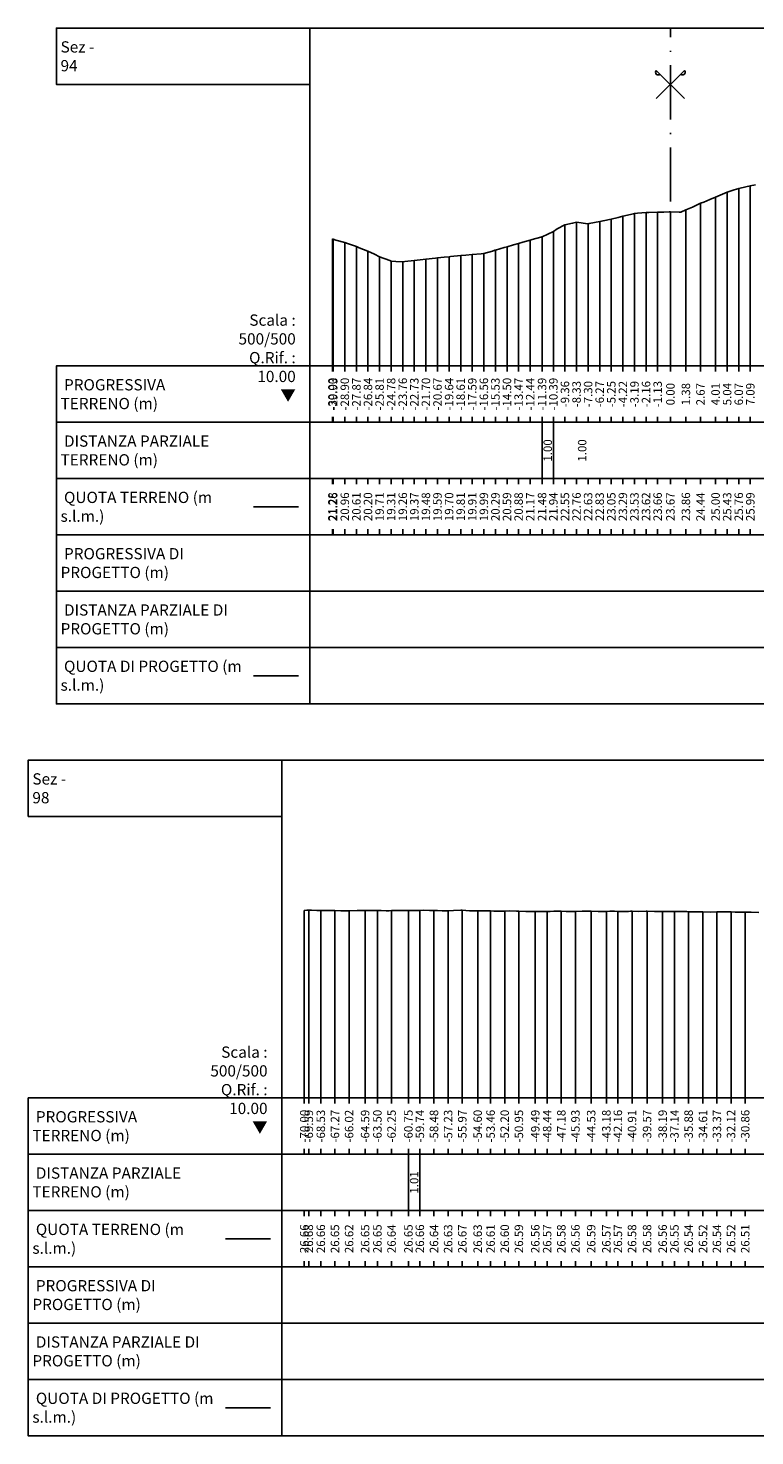
# Model space of a CAD drawing. Units: metres. Extents: x 647750 to 653337, y 4959298 to 4959718.
# Drawn here: x 651788 to 651853, y 4959521 to 4959646 of the extents above; entities that cross this region are included whole.
import ezdxf

# ---------------------------------------------------------------- set-up
doc = ezdxf.new("R2010")
doc.units = ezdxf.units.M
doc.linetypes.add('ACAD_ISO10W100', pattern=[18, 12, -3, 0, -3])
doc.linetypes.add('HIDDEN', pattern=[0.375, 0.25, -0.125])
for name, color, linetype in [('C-ROAD-SCTN-TEXT', 7, 'Continuous'), ('C-ROAD-SCTN-VIEW', 7, 'Continuous'), ('C3D-SEZ-CANDELE', 253, 'HIDDEN'), ('C3D-SEZ-ETICH', 2, 'Continuous'), ('C3D-SEZ-FINCHE', 2, 'Continuous'), ('C3D-SEZ-TAB', 2, 'Continuous'), ('C3D-SEZ-TERR', 1, 'Continuous')]:
    doc.layers.add(name, color=color, linetype=linetype)
doc.styles.add('ART_200', font='calibri.ttf', dxfattribs={"width": 0.8, "height": 0.1})

# ---------------------------------------------------------------- blocks, each defined once
blk = doc.blocks.new('ASSE_ART')
at = {"flags": 128}
for points in [[(1502840.66, 4333389.41), (1502845.92, 4333394.66)], [(1502845.92, 4333389.41), (1502840.66, 4333394.66)]]:
    blk.add_lwpolyline(points, dxfattribs=at)
for centre, start, end in [((1502841.02, 4333394.31), 135, 315), ((1502845.56, 4333394.31), 225, 45)]:
    blk.add_arc(centre, 0.5, start, end)

msp = doc.modelspace()

# ---------------------------------------------------------------- linework, layer by layer
at = {"layer": 'C-ROAD-SCTN-VIEW', "color": 3, "linetype": 'Continuous', "lineweight": -3}
for p, q in [((651808.07, 4959603.284), (651812.07, 4959603.284)), ((651805.57, 4959538.284), (651809.57, 4959538.284))]:
    msp.add_line(p, q, dxfattribs=at)
at = {"layer": 'C-ROAD-SCTN-VIEW', "color": 14, "linetype": 'Continuous', "lineweight": -3}
for p, q in [((651808.07, 4959588.284), (651812.07, 4959588.284)), ((651805.57, 4959523.284), (651809.57, 4959523.284))]:
    msp.add_line(p, q, dxfattribs=at)
at = {"layer": 'C3D-SEZ-CANDELE', "color": 1, "linetype": 'Continuous', "lineweight": -3}
for p, q in [((651851.136, 4959631.545), (651851.136, 4959615.784)), ((651852.164, 4959631.77), (651852.164, 4959615.784)), ((651847.74, 4959630.229), (651847.74, 4959615.784)), ((651849.079, 4959630.786), (651849.079, 4959615.784)), ((651850.107, 4959631.212), (651850.107, 4959615.784)), ((651839.824, 4959628.83), (651839.824, 4959615.784)), ((651840.852, 4959629.076), (651840.852, 4959615.784)), ((651841.881, 4959629.317), (651841.881, 4959615.784)), ((651842.909, 4959629.404), (651842.909, 4959615.784)), ((651843.937, 4959629.446), (651843.937, 4959615.784)), ((651845.07, 4959629.459), (651845.07, 4959615.784)), ((651846.445, 4959629.64), (651846.445, 4959615.784)), ((651834.683, 4959627.728), (651834.683, 4959615.784)), ((651835.711, 4959628.333), (651835.711, 4959615.784)), ((651836.739, 4959628.543), (651836.739, 4959615.784)), ((651837.768, 4959628.417), (651837.768, 4959615.784)), ((651838.796, 4959628.616), (651838.796, 4959615.784)), ((651815.07, 4959627.068), (651815.07, 4959615.784)), ((651815.144, 4959627.046), (651815.144, 4959615.784)), ((651816.173, 4959626.745), (651816.173, 4959615.784)), ((651817.201, 4959626.399), (651817.201, 4959615.784)), ((651830.569, 4959626.37), (651830.569, 4959615.784)), ((651831.598, 4959626.667), (651831.598, 4959615.784)), ((651832.626, 4959626.954), (651832.626, 4959615.784)), ((651833.68, 4959627.265), (651833.68, 4959615.784)), ((651818.229, 4959625.989), (651818.229, 4959615.784)), ((651819.258, 4959625.492), (651819.258, 4959615.784)), ((651820.286, 4959625.089), (651820.286, 4959615.784)), ((651821.314, 4959625.043), (651821.314, 4959615.784)), ((651822.343, 4959625.15), (651822.343, 4959615.784)), ((651823.371, 4959625.264), (651823.371, 4959615.784)), ((651824.399, 4959625.375), (651824.399, 4959615.784)), ((651825.428, 4959625.483), (651825.428, 4959615.784)), ((651826.456, 4959625.596), (651826.456, 4959615.784)), ((651827.484, 4959625.689), (651827.484, 4959615.784)), ((651828.513, 4959625.771), (651828.513, 4959615.784)), ((651829.541, 4959626.073), (651829.541, 4959615.784)), ((651812.57, 4959567.448), (651812.57, 4959550.784)), ((651812.979, 4959567.46), (651812.979, 4959550.784)), ((651814.044, 4959567.444), (651814.044, 4959550.784)), ((651815.299, 4959567.431), (651815.299, 4959550.784)), ((651816.555, 4959567.399), (651816.555, 4959550.784)), ((651817.975, 4959567.436), (651817.975, 4959550.784)), ((651819.066, 4959567.438), (651819.066, 4959550.784)), ((651820.321, 4959567.423), (651820.321, 4959550.784)), ((651821.819, 4959567.435), (651821.819, 4959550.784)), ((651822.832, 4959567.447), (651822.832, 4959550.784)), ((651824.088, 4959567.419), (651824.088, 4959550.784)), ((651825.343, 4959567.411), (651825.343, 4959550.784)), ((651826.599, 4959567.453), (651826.599, 4959550.784)), ((651827.967, 4959567.417), (651827.967, 4959550.784)), ((651829.11, 4959567.392), (651829.11, 4959550.784)), ((651830.365, 4959567.382), (651830.365, 4959550.784)), ((651831.621, 4959567.373), (651831.621, 4959550.784)), ((651833.077, 4959567.346), (651833.077, 4959550.784)), ((651834.132, 4959567.351), (651834.132, 4959550.784)), ((651835.387, 4959567.364), (651835.387, 4959550.784)), ((651836.643, 4959567.346), (651836.643, 4959550.784)), ((651838.039, 4959567.376), (651838.039, 4959550.784)), ((651839.386, 4959567.353), (651839.386, 4959550.784)), ((651840.409, 4959567.35), (651840.409, 4959550.784)), ((651841.665, 4959567.363), (651841.665, 4959550.784)), ((651843, 4959567.363), (651843, 4959550.784)), ((651844.382, 4959567.34), (651844.382, 4959550.784)), ((651845.431, 4959567.337), (651845.431, 4959550.784)), ((651846.687, 4959567.326), (651846.687, 4959550.784)), ((651847.962, 4959567.307), (651847.962, 4959550.784)), ((651849.198, 4959567.322), (651849.198, 4959550.784)), ((651850.453, 4959567.302), (651850.453, 4959550.784)), ((651851.709, 4959567.289), (651851.709, 4959550.784))]:
    msp.add_line(p, q, dxfattribs=at)
at = {"layer": 'C3D-SEZ-FINCHE', "color": 2, "linetype": 'Continuous', "lineweight": -3}
for p, q in [((651815.07, 4959615.784), (651815.07, 4959615.284)), ((651815.144, 4959615.784), (651815.144, 4959615.284)), ((651816.173, 4959615.784), (651816.173, 4959615.284)), ((651817.201, 4959615.784), (651817.201, 4959615.284)), ((651818.229, 4959615.784), (651818.229, 4959615.284)), ((651819.258, 4959615.784), (651819.258, 4959615.284)), ((651820.286, 4959615.784), (651820.286, 4959615.284)), ((651821.314, 4959615.784), (651821.314, 4959615.284)), ((651822.343, 4959615.784), (651822.343, 4959615.284)), ((651823.371, 4959615.784), (651823.371, 4959615.284)), ((651824.399, 4959615.784), (651824.399, 4959615.284)), ((651825.428, 4959615.784), (651825.428, 4959615.284)), ((651826.456, 4959615.784), (651826.456, 4959615.284)), ((651827.484, 4959615.784), (651827.484, 4959615.284)), ((651828.513, 4959615.784), (651828.513, 4959615.284)), ((651829.541, 4959615.784), (651829.541, 4959615.284)), ((651830.569, 4959615.784), (651830.569, 4959615.284)), ((651831.598, 4959615.784), (651831.598, 4959615.284)), ((651832.626, 4959615.784), (651832.626, 4959615.284)), ((651833.68, 4959615.784), (651833.68, 4959615.284)), ((651834.683, 4959615.784), (651834.683, 4959615.284)), ((651835.711, 4959615.784), (651835.711, 4959615.284)), ((651836.739, 4959615.784), (651836.739, 4959615.284)), ((651837.768, 4959615.784), (651837.768, 4959615.284)), ((651838.796, 4959615.784), (651838.796, 4959615.284)), ((651839.824, 4959615.784), (651839.824, 4959615.284)), ((651840.852, 4959615.784), (651840.852, 4959615.284)), ((651841.881, 4959615.784), (651841.881, 4959615.284)), ((651842.909, 4959615.784), (651842.909, 4959615.284)), ((651843.937, 4959615.784), (651843.937, 4959615.284)), ((651845.07, 4959615.784), (651845.07, 4959615.284)), ((651846.445, 4959615.784), (651846.445, 4959615.284)), ((651847.74, 4959615.784), (651847.74, 4959615.284)), ((651849.079, 4959615.784), (651849.079, 4959615.284)), ((651850.107, 4959615.784), (651850.107, 4959615.284)), ((651851.136, 4959615.784), (651851.136, 4959615.284)), ((651852.164, 4959615.784), (651852.164, 4959615.284)), ((651815.07, 4959610.784), (651815.07, 4959611.284)), ((651815.144, 4959610.784), (651815.144, 4959611.284)), ((651816.173, 4959610.784), (651816.173, 4959611.284)), ((651817.201, 4959610.784), (651817.201, 4959611.284)), ((651818.229, 4959610.784), (651818.229, 4959611.284)), ((651819.258, 4959610.784), (651819.258, 4959611.284)), ((651820.286, 4959610.784), (651820.286, 4959611.284)), ((651821.314, 4959610.784), (651821.314, 4959611.284)), ((651822.343, 4959610.784), (651822.343, 4959611.284)), ((651823.371, 4959610.784), (651823.371, 4959611.284)), ((651824.399, 4959610.784), (651824.399, 4959611.284)), ((651825.428, 4959610.784), (651825.428, 4959611.284)), ((651826.456, 4959610.784), (651826.456, 4959611.284)), ((651827.484, 4959610.784), (651827.484, 4959611.284)), ((651828.513, 4959610.784), (651828.513, 4959611.284)), ((651829.541, 4959610.784), (651829.541, 4959611.284)), ((651830.569, 4959610.784), (651830.569, 4959611.284)), ((651831.598, 4959610.784), (651831.598, 4959611.284)), ((651832.626, 4959610.784), (651832.626, 4959611.284)), ((651833.68, 4959610.784), (651833.68, 4959611.284)), ((651834.683, 4959610.784), (651834.683, 4959611.284)), ((651835.711, 4959610.784), (651835.711, 4959611.284)), ((651836.739, 4959610.784), (651836.739, 4959611.284)), ((651837.768, 4959610.784), (651837.768, 4959611.284)), ((651838.796, 4959610.784), (651838.796, 4959611.284)), ((651839.824, 4959610.784), (651839.824, 4959611.284)), ((651840.852, 4959610.784), (651840.852, 4959611.284)), ((651841.881, 4959610.784), (651841.881, 4959611.284)), ((651842.909, 4959610.784), (651842.909, 4959611.284)), ((651843.937, 4959610.784), (651843.937, 4959611.284)), ((651845.07, 4959610.784), (651845.07, 4959611.284)), ((651846.445, 4959610.784), (651846.445, 4959611.284)), ((651847.74, 4959610.784), (651847.74, 4959611.284)), ((651849.079, 4959610.784), (651849.079, 4959611.284)), ((651850.107, 4959610.784), (651850.107, 4959611.284)), ((651851.136, 4959610.784), (651851.136, 4959611.284)), ((651852.164, 4959610.784), (651852.164, 4959611.284)), ((651833.68, 4959605.784), (651833.68, 4959610.784)), ((651834.683, 4959605.784), (651834.683, 4959610.784)), ((651815.07, 4959605.784), (651815.07, 4959605.284)), ((651815.144, 4959605.784), (651815.144, 4959605.284)), ((651816.173, 4959605.784), (651816.173, 4959605.284)), ((651817.201, 4959605.784), (651817.201, 4959605.284)), ((651818.229, 4959605.784), (651818.229, 4959605.284)), ((651819.258, 4959605.784), (651819.258, 4959605.284)), ((651820.286, 4959605.784), (651820.286, 4959605.284)), ((651821.314, 4959605.784), (651821.314, 4959605.284)), ((651822.343, 4959605.784), (651822.343, 4959605.284)), ((651823.371, 4959605.784), (651823.371, 4959605.284)), ((651824.399, 4959605.784), (651824.399, 4959605.284)), ((651825.428, 4959605.784), (651825.428, 4959605.284)), ((651826.456, 4959605.784), (651826.456, 4959605.284)), ((651827.484, 4959605.784), (651827.484, 4959605.284)), ((651828.513, 4959605.784), (651828.513, 4959605.284)), ((651829.541, 4959605.784), (651829.541, 4959605.284)), ((651830.569, 4959605.784), (651830.569, 4959605.284)), ((651831.598, 4959605.784), (651831.598, 4959605.284)), ((651832.626, 4959605.784), (651832.626, 4959605.284)), ((651833.68, 4959605.784), (651833.68, 4959605.284)), ((651834.683, 4959605.784), (651834.683, 4959605.284)), ((651835.711, 4959605.784), (651835.711, 4959605.284)), ((651836.739, 4959605.784), (651836.739, 4959605.284)), ((651837.768, 4959605.784), (651837.768, 4959605.284)), ((651838.796, 4959605.784), (651838.796, 4959605.284)), ((651839.824, 4959605.784), (651839.824, 4959605.284)), ((651840.852, 4959605.784), (651840.852, 4959605.284)), ((651841.881, 4959605.784), (651841.881, 4959605.284)), ((651842.909, 4959605.784), (651842.909, 4959605.284)), ((651843.937, 4959605.784), (651843.937, 4959605.284)), ((651845.07, 4959605.784), (651845.07, 4959605.284)), ((651846.445, 4959605.784), (651846.445, 4959605.284)), ((651847.74, 4959605.784), (651847.74, 4959605.284)), ((651849.079, 4959605.784), (651849.079, 4959605.284)), ((651850.107, 4959605.784), (651850.107, 4959605.284)), ((651851.136, 4959605.784), (651851.136, 4959605.284)), ((651852.164, 4959605.784), (651852.164, 4959605.284)), ((651815.07, 4959600.784), (651815.07, 4959601.284)), ((651815.144, 4959600.784), (651815.144, 4959601.284)), ((651816.173, 4959600.784), (651816.173, 4959601.284)), ((651817.201, 4959600.784), (651817.201, 4959601.284)), ((651818.229, 4959600.784), (651818.229, 4959601.284)), ((651819.258, 4959600.784), (651819.258, 4959601.284)), ((651820.286, 4959600.784), (651820.286, 4959601.284)), ((651821.314, 4959600.784), (651821.314, 4959601.284)), ((651822.343, 4959600.784), (651822.343, 4959601.284)), ((651823.371, 4959600.784), (651823.371, 4959601.284)), ((651824.399, 4959600.784), (651824.399, 4959601.284)), ((651825.428, 4959600.784), (651825.428, 4959601.284)), ((651826.456, 4959600.784), (651826.456, 4959601.284)), ((651827.484, 4959600.784), (651827.484, 4959601.284)), ((651828.513, 4959600.784), (651828.513, 4959601.284)), ((651829.541, 4959600.784), (651829.541, 4959601.284)), ((651830.569, 4959600.784), (651830.569, 4959601.284)), ((651831.598, 4959600.784), (651831.598, 4959601.284)), ((651832.626, 4959600.784), (651832.626, 4959601.284)), ((651833.68, 4959600.784), (651833.68, 4959601.284)), ((651834.683, 4959600.784), (651834.683, 4959601.284)), ((651835.711, 4959600.784), (651835.711, 4959601.284)), ((651836.739, 4959600.784), (651836.739, 4959601.284)), ((651837.768, 4959600.784), (651837.768, 4959601.284)), ((651838.796, 4959600.784), (651838.796, 4959601.284)), ((651839.824, 4959600.784), (651839.824, 4959601.284)), ((651840.852, 4959600.784), (651840.852, 4959601.284)), ((651841.881, 4959600.784), (651841.881, 4959601.284)), ((651842.909, 4959600.784), (651842.909, 4959601.284)), ((651843.937, 4959600.784), (651843.937, 4959601.284)), ((651845.07, 4959600.784), (651845.07, 4959601.284)), ((651846.445, 4959600.784), (651846.445, 4959601.284)), ((651847.74, 4959600.784), (651847.74, 4959601.284)), ((651849.079, 4959600.784), (651849.079, 4959601.284)), ((651850.107, 4959600.784), (651850.107, 4959601.284)), ((651851.136, 4959600.784), (651851.136, 4959601.284)), ((651852.164, 4959600.784), (651852.164, 4959601.284)), ((651812.57, 4959550.784), (651812.57, 4959550.284)), ((651812.979, 4959550.784), (651812.979, 4959550.284)), ((651814.044, 4959550.784), (651814.044, 4959550.284)), ((651815.299, 4959550.784), (651815.299, 4959550.284)), ((651816.555, 4959550.784), (651816.555, 4959550.284)), ((651817.975, 4959550.784), (651817.975, 4959550.284)), ((651819.066, 4959550.784), (651819.066, 4959550.284)), ((651820.321, 4959550.784), (651820.321, 4959550.284)), ((651821.819, 4959550.784), (651821.819, 4959550.284)), ((651822.832, 4959550.784), (651822.832, 4959550.284)), ((651824.088, 4959550.784), (651824.088, 4959550.284)), ((651825.343, 4959550.784), (651825.343, 4959550.284)), ((651826.599, 4959550.784), (651826.599, 4959550.284)), ((651827.967, 4959550.784), (651827.967, 4959550.284)), ((651829.11, 4959550.784), (651829.11, 4959550.284)), ((651830.365, 4959550.784), (651830.365, 4959550.284)), ((651831.621, 4959550.784), (651831.621, 4959550.284)), ((651833.077, 4959550.784), (651833.077, 4959550.284)), ((651834.132, 4959550.784), (651834.132, 4959550.284)), ((651835.387, 4959550.784), (651835.387, 4959550.284)), ((651836.643, 4959550.784), (651836.643, 4959550.284)), ((651838.039, 4959550.784), (651838.039, 4959550.284)), ((651839.386, 4959550.784), (651839.386, 4959550.284)), ((651840.409, 4959550.784), (651840.409, 4959550.284)), ((651841.665, 4959550.784), (651841.665, 4959550.284)), ((651843, 4959550.784), (651843, 4959550.284)), ((651844.382, 4959550.784), (651844.382, 4959550.284)), ((651845.431, 4959550.784), (651845.431, 4959550.284)), ((651846.687, 4959550.784), (651846.687, 4959550.284)), ((651847.962, 4959550.784), (651847.962, 4959550.284)), ((651849.198, 4959550.784), (651849.198, 4959550.284)), ((651850.453, 4959550.784), (651850.453, 4959550.284)), ((651851.709, 4959550.784), (651851.709, 4959550.284)), ((651812.57, 4959545.784), (651812.57, 4959546.284)), ((651812.979, 4959545.784), (651812.979, 4959546.284)), ((651814.044, 4959545.784), (651814.044, 4959546.284)), ((651815.299, 4959545.784), (651815.299, 4959546.284)), ((651816.555, 4959545.784), (651816.555, 4959546.284)), ((651817.975, 4959545.784), (651817.975, 4959546.284)), ((651819.066, 4959545.784), (651819.066, 4959546.284)), ((651820.321, 4959545.784), (651820.321, 4959546.284)), ((651821.819, 4959545.784), (651821.819, 4959546.284)), ((651822.832, 4959545.784), (651822.832, 4959546.284)), ((651824.088, 4959545.784), (651824.088, 4959546.284)), ((651825.343, 4959545.784), (651825.343, 4959546.284)), ((651826.599, 4959545.784), (651826.599, 4959546.284)), ((651827.967, 4959545.784), (651827.967, 4959546.284)), ((651829.11, 4959545.784), (651829.11, 4959546.284)), ((651830.365, 4959545.784), (651830.365, 4959546.284)), ((651831.621, 4959545.784), (651831.621, 4959546.284)), ((651833.077, 4959545.784), (651833.077, 4959546.284)), ((651834.132, 4959545.784), (651834.132, 4959546.284)), ((651835.387, 4959545.784), (651835.387, 4959546.284)), ((651836.643, 4959545.784), (651836.643, 4959546.284)), ((651838.039, 4959545.784), (651838.039, 4959546.284)), ((651839.386, 4959545.784), (651839.386, 4959546.284)), ((651840.409, 4959545.784), (651840.409, 4959546.284)), ((651841.665, 4959545.784), (651841.665, 4959546.284)), ((651843, 4959545.784), (651843, 4959546.284)), ((651844.382, 4959545.784), (651844.382, 4959546.284)), ((651845.431, 4959545.784), (651845.431, 4959546.284)), ((651846.687, 4959545.784), (651846.687, 4959546.284)), ((651847.962, 4959545.784), (651847.962, 4959546.284)), ((651849.198, 4959545.784), (651849.198, 4959546.284)), ((651850.453, 4959545.784), (651850.453, 4959546.284)), ((651851.709, 4959545.784), (651851.709, 4959546.284)), ((651821.819, 4959540.784), (651821.819, 4959545.784)), ((651822.832, 4959540.784), (651822.832, 4959545.784)), ((651812.57, 4959540.784), (651812.57, 4959540.284)), ((651812.979, 4959540.784), (651812.979, 4959540.284)), ((651814.044, 4959540.784), (651814.044, 4959540.284)), ((651815.299, 4959540.784), (651815.299, 4959540.284)), ((651816.555, 4959540.784), (651816.555, 4959540.284)), ((651817.975, 4959540.784), (651817.975, 4959540.284)), ((651819.066, 4959540.784), (651819.066, 4959540.284)), ((651820.321, 4959540.784), (651820.321, 4959540.284)), ((651821.819, 4959540.784), (651821.819, 4959540.284)), ((651822.832, 4959540.784), (651822.832, 4959540.284)), ((651824.088, 4959540.784), (651824.088, 4959540.284)), ((651825.343, 4959540.784), (651825.343, 4959540.284)), ((651826.599, 4959540.784), (651826.599, 4959540.284)), ((651827.967, 4959540.784), (651827.967, 4959540.284)), ((651829.11, 4959540.784), (651829.11, 4959540.284)), ((651830.365, 4959540.784), (651830.365, 4959540.284)), ((651831.621, 4959540.784), (651831.621, 4959540.284)), ((651833.077, 4959540.784), (651833.077, 4959540.284)), ((651834.132, 4959540.784), (651834.132, 4959540.284)), ((651835.387, 4959540.784), (651835.387, 4959540.284)), ((651836.643, 4959540.784), (651836.643, 4959540.284)), ((651838.039, 4959540.784), (651838.039, 4959540.284)), ((651839.386, 4959540.784), (651839.386, 4959540.284)), ((651840.409, 4959540.784), (651840.409, 4959540.284)), ((651841.665, 4959540.784), (651841.665, 4959540.284)), ((651843, 4959540.784), (651843, 4959540.284)), ((651844.382, 4959540.784), (651844.382, 4959540.284)), ((651845.431, 4959540.784), (651845.431, 4959540.284)), ((651846.687, 4959540.784), (651846.687, 4959540.284)), ((651847.962, 4959540.784), (651847.962, 4959540.284)), ((651849.198, 4959540.784), (651849.198, 4959540.284)), ((651850.453, 4959540.784), (651850.453, 4959540.284)), ((651851.709, 4959540.784), (651851.709, 4959540.284)), ((651812.57, 4959535.784), (651812.57, 4959536.284)), ((651812.979, 4959535.784), (651812.979, 4959536.284)), ((651814.044, 4959535.784), (651814.044, 4959536.284)), ((651815.299, 4959535.784), (651815.299, 4959536.284)), ((651816.555, 4959535.784), (651816.555, 4959536.284)), ((651817.975, 4959535.784), (651817.975, 4959536.284)), ((651819.066, 4959535.784), (651819.066, 4959536.284)), ((651820.321, 4959535.784), (651820.321, 4959536.284)), ((651821.819, 4959535.784), (651821.819, 4959536.284)), ((651822.832, 4959535.784), (651822.832, 4959536.284)), ((651824.088, 4959535.784), (651824.088, 4959536.284)), ((651825.343, 4959535.784), (651825.343, 4959536.284)), ((651826.599, 4959535.784), (651826.599, 4959536.284)), ((651827.967, 4959535.784), (651827.967, 4959536.284)), ((651829.11, 4959535.784), (651829.11, 4959536.284)), ((651830.365, 4959535.784), (651830.365, 4959536.284)), ((651831.621, 4959535.784), (651831.621, 4959536.284)), ((651833.077, 4959535.784), (651833.077, 4959536.284)), ((651834.132, 4959535.784), (651834.132, 4959536.284)), ((651835.387, 4959535.784), (651835.387, 4959536.284)), ((651836.643, 4959535.784), (651836.643, 4959536.284)), ((651838.039, 4959535.784), (651838.039, 4959536.284)), ((651839.386, 4959535.784), (651839.386, 4959536.284)), ((651840.409, 4959535.784), (651840.409, 4959536.284)), ((651841.665, 4959535.784), (651841.665, 4959536.284)), ((651843, 4959535.784), (651843, 4959536.284)), ((651844.382, 4959535.784), (651844.382, 4959536.284)), ((651845.431, 4959535.784), (651845.431, 4959536.284)), ((651846.687, 4959535.784), (651846.687, 4959536.284)), ((651847.962, 4959535.784), (651847.962, 4959536.284)), ((651849.198, 4959535.784), (651849.198, 4959536.284)), ((651850.453, 4959535.784), (651850.453, 4959536.284)), ((651851.709, 4959535.784), (651851.709, 4959536.284))]:
    msp.add_line(p, q, dxfattribs=at)
for points in [[(651813.07, 4959640.784), (651813.07, 4959645.784), (651790.57, 4959645.784), (651790.57, 4959640.784)], [(651813.07, 4959610.784), (651813.07, 4959615.784), (651790.57, 4959615.784), (651790.57, 4959610.784)], [(651813.07, 4959610.784), (651917.07, 4959610.784), (651917.07, 4959615.784), (651813.07, 4959615.784)], [(651813.07, 4959605.784), (651813.07, 4959610.784), (651790.57, 4959610.784), (651790.57, 4959605.784)], [(651813.07, 4959605.784), (651917.07, 4959605.784), (651917.07, 4959610.784), (651813.07, 4959610.784)], [(651813.07, 4959600.784), (651813.07, 4959605.784), (651790.57, 4959605.784), (651790.57, 4959600.784)], [(651813.07, 4959600.784), (651917.07, 4959600.784), (651917.07, 4959605.784), (651813.07, 4959605.784)], [(651813.07, 4959595.784), (651813.07, 4959600.784), (651790.57, 4959600.784), (651790.57, 4959595.784)], [(651813.07, 4959595.784), (651917.07, 4959595.784), (651917.07, 4959600.784), (651813.07, 4959600.784)], [(651813.07, 4959590.784), (651813.07, 4959595.784), (651790.57, 4959595.784), (651790.57, 4959590.784)], [(651813.07, 4959590.784), (651917.07, 4959590.784), (651917.07, 4959595.784), (651813.07, 4959595.784)], [(651813.07, 4959585.784), (651813.07, 4959590.784), (651790.57, 4959590.784), (651790.57, 4959585.784)], [(651813.07, 4959585.784), (651917.07, 4959585.784), (651917.07, 4959590.784), (651813.07, 4959590.784)], [(651810.57, 4959575.784), (651810.57, 4959580.784), (651788.07, 4959580.784), (651788.07, 4959575.784)], [(651810.57, 4959545.784), (651810.57, 4959550.784), (651788.07, 4959550.784), (651788.07, 4959545.784)], [(651810.57, 4959545.784), (651914.57, 4959545.784), (651914.57, 4959550.784), (651810.57, 4959550.784)], [(651810.57, 4959540.784), (651810.57, 4959545.784), (651788.07, 4959545.784), (651788.07, 4959540.784)], [(651810.57, 4959540.784), (651914.57, 4959540.784), (651914.57, 4959545.784), (651810.57, 4959545.784)], [(651810.57, 4959535.784), (651810.57, 4959540.784), (651788.07, 4959540.784), (651788.07, 4959535.784)], [(651810.57, 4959535.784), (651914.57, 4959535.784), (651914.57, 4959540.784), (651810.57, 4959540.784)], [(651810.57, 4959530.784), (651810.57, 4959535.784), (651788.07, 4959535.784), (651788.07, 4959530.784)], [(651810.57, 4959530.784), (651914.57, 4959530.784), (651914.57, 4959535.784), (651810.57, 4959535.784)], [(651810.57, 4959525.784), (651810.57, 4959530.784), (651788.07, 4959530.784), (651788.07, 4959525.784)], [(651810.57, 4959525.784), (651914.57, 4959525.784), (651914.57, 4959530.784), (651810.57, 4959530.784)], [(651810.57, 4959520.784), (651810.57, 4959525.784), (651788.07, 4959525.784), (651788.07, 4959520.784)], [(651810.57, 4959520.784), (651914.57, 4959520.784), (651914.57, 4959525.784), (651810.57, 4959525.784)]]:
    msp.add_3dface(points, dxfattribs=at)
at = {"layer": 'C3D-SEZ-TAB', "color": 2, "linetype": 'Continuous', "lineweight": -3}
for p, q in [((651813.07, 4959615.784), (651813.07, 4959645.784)), ((651813.07, 4959645.784), (651917.07, 4959645.784)), ((651813.07, 4959615.784), (651917.07, 4959615.784)), ((651810.57, 4959550.784), (651810.57, 4959580.784)), ((651810.57, 4959580.784), (651914.57, 4959580.784)), ((651810.57, 4959550.784), (651914.57, 4959550.784))]:
    msp.add_line(p, q, dxfattribs=at)
at = {"layer": 'C3D-SEZ-TAB', "color": 1, "linetype": 'ACAD_ISO10W100', "lineweight": -3, "ltscale": 0.4}
msp.add_line((651845.07, 4959615.784), (651845.07, 4959645.784), dxfattribs=at)
at = {"layer": 'C3D-SEZ-TERR', "color": 3, "linetype": 'Continuous', "lineweight": -3}
for points in [[(651815.07, 4959627.068), (651815.144, 4959627.046), (651815.389, 4959626.972), (651816.173, 4959626.745), (651816.411, 4959626.669), (651817.201, 4959626.399), (651817.45, 4959626.287), (651818.229, 4959625.989), (651818.803, 4959625.708), (651819.258, 4959625.492), (651820.155, 4959625.153), (651820.286, 4959625.089), (651820.702, 4959625.068), (651821.314, 4959625.043), (651821.507, 4959625.063), (651822.343, 4959625.15), (651822.86, 4959625.209), (651823.371, 4959625.264), (651824.212, 4959625.354), (651824.399, 4959625.375), (651824.992, 4959625.437), (651825.428, 4959625.483), (651825.565, 4959625.496), (651826.456, 4959625.596), (651826.917, 4959625.634), (651827.484, 4959625.689), (651828.27, 4959625.75), (651828.513, 4959625.771), (651829.283, 4959625.994), (651829.491, 4959626.057), (651829.541, 4959626.073), (651830.321, 4959626.296), (651830.569, 4959626.37), (651831.15, 4959626.538), (651831.598, 4959626.667), (651831.98, 4959626.773), (651832.626, 4959626.954), (651832.809, 4959627.006), (651833.574, 4959627.227), (651833.654, 4959627.25), (651833.68, 4959627.265), (651834.683, 4959627.728), (651835.032, 4959627.961), (651835.711, 4959628.333), (651836.385, 4959628.453), (651836.739, 4959628.543), (651837.737, 4959628.416), (651837.768, 4959628.417), (651837.864, 4959628.431), (651838.796, 4959628.616), (651839.09, 4959628.68), (651839.824, 4959628.83), (651840.442, 4959628.974), (651840.852, 4959629.076), (651841.795, 4959629.291), (651841.881, 4959629.317), (651842.155, 4959629.346), (651842.909, 4959629.404), (651843.147, 4959629.425), (651843.937, 4959629.446), (651844.499, 4959629.435), (651844.966, 4959629.459), (651845.07, 4959629.459), (651845.852, 4959629.454), (651845.994, 4959629.451), (651846.445, 4959629.64), (651847.022, 4959629.902), (651847.74, 4959630.229), (651848.051, 4959630.336), (651848.557, 4959630.556), (651849.079, 4959630.786), (651849.909, 4959631.136), (651850.107, 4959631.212), (651850.736, 4959631.417), (651851.136, 4959631.545), (651851.262, 4959631.574), (651852.164, 4959631.77), (651852.614, 4959631.872)], [(651812.57, 4959567.448), (651812.788, 4959567.454), (651812.979, 4959567.46), (651813.23, 4959567.452), (651813.693, 4959567.442), (651814.044, 4959567.444), (651814.407, 4959567.446), (651814.884, 4959567.442), (651815.12, 4959567.439), (651815.299, 4959567.431), (651815.834, 4959567.413), (651816.538, 4959567.399), (651816.548, 4959567.399), (651816.555, 4959567.399), (651817.261, 4959567.419), (651817.81, 4959567.434), (651817.975, 4959567.436), (651818.192, 4959567.442), (651818.689, 4959567.44), (651819.066, 4959567.438), (651819.403, 4959567.44), (651819.846, 4959567.417), (651820.116, 4959567.412), (651820.321, 4959567.423), (651820.83, 4959567.443), (651821.5, 4959567.431), (651821.577, 4959567.429), (651821.819, 4959567.435), (651822.832, 4959567.447), (651823.154, 4959567.449), (651823.685, 4959567.422), (651824.088, 4959567.419), (651824.398, 4959567.419), (651824.808, 4959567.407), (651825.112, 4959567.403), (651825.343, 4959567.411), (651825.826, 4959567.43), (651826.461, 4959567.456), (651826.54, 4959567.455), (651826.599, 4959567.453), (651827.253, 4959567.398), (651827.854, 4959567.415), (651827.967, 4959567.417), (651828.115, 4959567.414), (651828.681, 4959567.408), (651829.11, 4959567.392), (651829.394, 4959567.386), (651829.769, 4959567.383), (651830.108, 4959567.384), (651830.365, 4959567.382), (651830.822, 4959567.392), (651831.423, 4959567.38), (651831.535, 4959567.377), (651831.621, 4959567.373), (651832.249, 4959567.348), (651832.876, 4959567.349), (651832.963, 4959567.349), (651833.077, 4959567.346), (651833.677, 4959567.352), (651834.132, 4959567.351), (651834.39, 4959567.352), (651834.731, 4959567.363), (651835.104, 4959567.368), (651835.387, 4959567.364), (651835.818, 4959567.351), (651836.385, 4959567.342), (651836.531, 4959567.341), (651836.643, 4959567.346), (651837.245, 4959567.374), (651837.898, 4959567.376), (651837.959, 4959567.377), (651838.039, 4959567.376), (651838.673, 4959567.354), (651839.154, 4959567.357), (651839.386, 4959567.353), (651839.692, 4959567.361), (651840.1, 4959567.365), (651840.409, 4959567.35), (651840.814, 4959567.333), (651841.346, 4959567.357), (651841.527, 4959567.364), (651841.665, 4959567.363), (651842.241, 4959567.352), (651842.92, 4959567.366), (651842.955, 4959567.366), (651843, 4959567.363), (651843.668, 4959567.331), (651844.176, 4959567.335), (651844.382, 4959567.34), (651844.654, 4959567.343), (651845.431, 4959567.337), (651846.308, 4959567.337), (651846.523, 4959567.332), (651846.687, 4959567.326), (651847.237, 4959567.309), (651847.942, 4959567.307), (651847.951, 4959567.307), (651847.962, 4959567.307), (651848.664, 4959567.298), (651849.198, 4959567.322), (651849.616, 4959567.32), (651850.453, 4959567.302), (651850.806, 4959567.3), (651851.27, 4959567.297), (651851.519, 4959567.294), (651851.709, 4959567.289), (651852.233, 4959567.279), (651852.923, 4959567.248)]]:
    msp.add_lwpolyline(points, dxfattribs=at)

# ---------------------------------------------------------------- block references
at = {"layer": 'C-ROAD-SCTN-TEXT', "color": 2, "linetype": 'Continuous', "lineweight": -3, "xscale": 0.4760859646152364, "yscale": 0.4760859646152364, "zscale": 0.4760859646152364}
msp.add_blockref('ASSE_ART', (-63637.528, 2896573.656), dxfattribs=at)

# ---------------------------------------------------------------- texts
at = {"layer": 'C-ROAD-SCTN-VIEW', "color": 7, "linetype": 'Continuous', "lineweight": -3, "char_height": 1, "attachment_point": 4, "style": 'ART_200'}
for s, insert in [('{\\C2;Sez - 94 }', (651790.945, 4959643.284)), ('{\\C2; PROGRESSIVA TERRENO (m)}', (651790.945, 4959613.284)), ('{\\C256; \\C2;DISTANZA PARZIALE TERRENO (m)}', (651790.945, 4959608.284)), ('{\\C256; \\C2;QUOTA TERRENO (m s.l.m.)}', (651790.945, 4959603.284)), ('{\\C2; PROGRESSIVA DI PROGETTO (m)}', (651790.945, 4959598.284)), ('{\\C256; \\C2;DISTANZA PARZIALE DI PROGETTO (m)}', (651790.945, 4959593.284)), ('{\\C256; \\C2;QUOTA DI PROGETTO (m s.l.m.)}', (651790.945, 4959588.284)), ('{\\C2;Sez - 98 }', (651788.445, 4959578.284)), ('{\\C2; PROGRESSIVA TERRENO (m)}', (651788.445, 4959548.284)), ('{\\C256; \\C2;DISTANZA PARZIALE TERRENO (m)}', (651788.445, 4959543.284)), ('{\\C256; \\C2;QUOTA TERRENO (m s.l.m.)}', (651788.445, 4959538.284)), ('{\\C2; PROGRESSIVA DI PROGETTO (m)}', (651788.445, 4959533.284)), ('{\\C256; \\C2;DISTANZA PARZIALE DI PROGETTO (m)}', (651788.445, 4959528.284)), ('{\\C256; \\C2;QUOTA DI PROGETTO (m s.l.m.)}', (651788.445, 4959523.284))]:
    msp.add_mtext(s, dxfattribs=dict(at, insert=insert))
at = {"layer": 'C3D-SEZ-ETICH', "color": 2, "linetype": 'Continuous', "lineweight": -3, "char_height": 0.75, "attachment_point": 5, "rotation": 90, "style": 'ART_200'}
for s, insert in [('{\\C2;-30.00}', (651815.07, 4959613.284)), ('{\\C2;-29.93}', (651815.144, 4959613.284)), ('{\\C2;-28.90}', (651816.173, 4959613.284)), ('{\\C2;-27.87}', (651817.201, 4959613.284)), ('{\\C2;-26.84}', (651818.229, 4959613.284)), ('{\\C2;-25.81}', (651819.258, 4959613.284)), ('{\\C2;-24.78}', (651820.286, 4959613.284)), ('{\\C2;-23.76}', (651821.314, 4959613.284)), ('{\\C2;-22.73}', (651822.343, 4959613.284)), ('{\\C2;-21.70}', (651823.371, 4959613.284)), ('{\\C2;-20.67}', (651824.399, 4959613.284)), ('{\\C2;-19.64}', (651825.428, 4959613.284)), ('{\\C2;-18.61}', (651826.456, 4959613.284)), ('{\\C2;-17.59}', (651827.484, 4959613.284)), ('{\\C2;-16.56}', (651828.513, 4959613.284)), ('{\\C2;-15.53}', (651829.541, 4959613.284)), ('{\\C2;-14.50}', (651830.569, 4959613.284)), ('{\\C2;-13.47}', (651831.598, 4959613.284)), ('{\\C2;-12.44}', (651832.626, 4959613.284)), ('{\\C2;-11.39}', (651833.68, 4959613.284)), ('{\\C2;-10.39}', (651834.683, 4959613.284)), ('{\\C2;-9.36}', (651835.711, 4959613.284)), ('{\\C2;-8.33}', (651836.739, 4959613.284)), ('{\\C2;-7.30}', (651837.768, 4959613.284)), ('{\\C2;-6.27}', (651838.796, 4959613.284)), ('{\\C2;-5.25}', (651839.824, 4959613.284)), ('{\\C2;-4.22}', (651840.852, 4959613.284)), ('{\\C2;-3.19}', (651841.881, 4959613.284)), ('{\\C2;-2.16}', (651842.909, 4959613.284)), ('{\\C2;-1.13}', (651843.937, 4959613.284)), ('{\\C2;0.00}', (651845.07, 4959613.284)), ('{\\C2;1.38}', (651846.445, 4959613.284)), ('{\\C2;2.67}', (651847.74, 4959613.284)), ('{\\C2;4.01}', (651849.079, 4959613.284)), ('{\\C2;5.04}', (651850.107, 4959613.284)), ('{\\C2;6.07}', (651851.136, 4959613.284)), ('{\\C2;7.09}', (651852.164, 4959613.284)), ('{\\C2;1.00}', (651834.181, 4959608.284)), ('{\\C2;1.00}', (651837.238, 4959608.284)), ('{\\C2;21.28}', (651815.07, 4959603.284)), ('{\\C2;21.26}', (651815.144, 4959603.284)), ('{\\C2;20.96}', (651816.173, 4959603.284)), ('{\\C2;20.61}', (651817.201, 4959603.284)), ('{\\C2;20.20}', (651818.229, 4959603.284)), ('{\\C2;19.71}', (651819.258, 4959603.284)), ('{\\C2;19.31}', (651820.286, 4959603.284)), ('{\\C2;19.26}', (651821.314, 4959603.284)), ('{\\C2;19.37}', (651822.343, 4959603.284)), ('{\\C2;19.48}', (651823.371, 4959603.284)), ('{\\C2;19.59}', (651824.399, 4959603.284)), ('{\\C2;19.70}', (651825.428, 4959603.284)), ('{\\C2;19.81}', (651826.456, 4959603.284)), ('{\\C2;19.91}', (651827.484, 4959603.284)), ('{\\C2;19.99}', (651828.513, 4959603.284)), ('{\\C2;20.29}', (651829.541, 4959603.284)), ('{\\C2;20.59}', (651830.569, 4959603.284)), ('{\\C2;20.88}', (651831.598, 4959603.284)), ('{\\C2;21.17}', (651832.626, 4959603.284)), ('{\\C2;21.48}', (651833.68, 4959603.284)), ('{\\C2;21.94}', (651834.683, 4959603.284)), ('{\\C2;22.55}', (651835.711, 4959603.284)), ('{\\C2;22.76}', (651836.739, 4959603.284)), ('{\\C2;22.63}', (651837.768, 4959603.284)), ('{\\C2;22.83}', (651838.796, 4959603.284)), ('{\\C2;23.05}', (651839.824, 4959603.284)), ('{\\C2;23.29}', (651840.852, 4959603.284)), ('{\\C2;23.53}', (651841.881, 4959603.284)), ('{\\C2;23.62}', (651842.909, 4959603.284)), ('{\\C2;23.66}', (651843.937, 4959603.284)), ('{\\C2;23.67}', (651845.07, 4959603.284)), ('{\\C2;23.86}', (651846.445, 4959603.284)), ('{\\C2;24.44}', (651847.74, 4959603.284)), ('{\\C2;25.00}', (651849.079, 4959603.284)), ('{\\C2;25.43}', (651850.107, 4959603.284)), ('{\\C2;25.76}', (651851.136, 4959603.284)), ('{\\C2;25.99}', (651852.164, 4959603.284)), ('{\\C2;-70.00}', (651812.57, 4959548.284)), ('{\\C2;-69.59}', (651812.979, 4959548.284)), ('{\\C2;-68.53}', (651814.044, 4959548.284)), ('{\\C2;-67.27}', (651815.299, 4959548.284)), ('{\\C2;-66.02}', (651816.555, 4959548.284)), ('{\\C2;-64.59}', (651817.975, 4959548.284)), ('{\\C2;-63.50}', (651819.066, 4959548.284)), ('{\\C2;-62.25}', (651820.321, 4959548.284)), ('{\\C2;-60.75}', (651821.819, 4959548.284)), ('{\\C2;-59.74}', (651822.832, 4959548.284)), ('{\\C2;-58.48}', (651824.088, 4959548.284)), ('{\\C2;-57.23}', (651825.343, 4959548.284)), ('{\\C2;-55.97}', (651826.599, 4959548.284)), ('{\\C2;-54.60}', (651827.967, 4959548.284)), ('{\\C2;-53.46}', (651829.11, 4959548.284)), ('{\\C2;-52.20}', (651830.365, 4959548.284)), ('{\\C2;-50.95}', (651831.621, 4959548.284)), ('{\\C2;-49.49}', (651833.077, 4959548.284)), ('{\\C2;-48.44}', (651834.132, 4959548.284)), ('{\\C2;-47.18}', (651835.387, 4959548.284)), ('{\\C2;-45.93}', (651836.643, 4959548.284)), ('{\\C2;-44.53}', (651838.039, 4959548.284)), ('{\\C2;-43.18}', (651839.386, 4959548.284)), ('{\\C2;-42.16}', (651840.409, 4959548.284)), ('{\\C2;-40.91}', (651841.665, 4959548.284)), ('{\\C2;-39.57}', (651843, 4959548.284)), ('{\\C2;-38.19}', (651844.382, 4959548.284)), ('{\\C2;-37.14}', (651845.431, 4959548.284)), ('{\\C2;-35.88}', (651846.687, 4959548.284)), ('{\\C2;-34.61}', (651847.962, 4959548.284)), ('{\\C2;-33.37}', (651849.198, 4959548.284)), ('{\\C2;-32.12}', (651850.453, 4959548.284)), ('{\\C2;-30.86}', (651851.709, 4959548.284)), ('{\\C2;1.01}', (651822.326, 4959543.284)), ('{\\C2;26.66}', (651812.57, 4959538.284)), ('{\\C2;26.68}', (651812.979, 4959538.284)), ('{\\C2;26.66}', (651814.044, 4959538.284)), ('{\\C2;26.65}', (651815.299, 4959538.284)), ('{\\C2;26.62}', (651816.555, 4959538.284)), ('{\\C2;26.65}', (651817.975, 4959538.284)), ('{\\C2;26.65}', (651819.066, 4959538.284)), ('{\\C2;26.64}', (651820.321, 4959538.284)), ('{\\C2;26.65}', (651821.819, 4959538.284)), ('{\\C2;26.66}', (651822.832, 4959538.284)), ('{\\C2;26.64}', (651824.088, 4959538.284)), ('{\\C2;26.63}', (651825.343, 4959538.284)), ('{\\C2;26.67}', (651826.599, 4959538.284)), ('{\\C2;26.63}', (651827.967, 4959538.284)), ('{\\C2;26.61}', (651829.11, 4959538.284)), ('{\\C2;26.60}', (651830.365, 4959538.284)), ('{\\C2;26.59}', (651831.621, 4959538.284)), ('{\\C2;26.56}', (651833.077, 4959538.284)), ('{\\C2;26.57}', (651834.132, 4959538.284)), ('{\\C2;26.58}', (651835.387, 4959538.284)), ('{\\C2;26.56}', (651836.643, 4959538.284)), ('{\\C2;26.59}', (651838.039, 4959538.284)), ('{\\C2;26.57}', (651839.386, 4959538.284)), ('{\\C2;26.57}', (651840.409, 4959538.284)), ('{\\C2;26.58}', (651841.665, 4959538.284)), ('{\\C2;26.58}', (651843, 4959538.284)), ('{\\C2;26.56}', (651844.382, 4959538.284)), ('{\\C2;26.55}', (651845.431, 4959538.284)), ('{\\C2;26.54}', (651846.687, 4959538.284)), ('{\\C2;26.52}', (651847.962, 4959538.284)), ('{\\C2;26.54}', (651849.198, 4959538.284)), ('{\\C2;26.52}', (651850.453, 4959538.284)), ('{\\C2;26.51}', (651851.709, 4959538.284))]:
    msp.add_mtext(s, dxfattribs=dict(at, insert=insert))
at = {"layer": 'C3D-SEZ-TAB', "color": 2, "linetype": 'Continuous', "lineweight": -3, "char_height": 1, "attachment_point": 3, "style": 'ART_200'}
for insert in [(651811.818, 4959620.359), (651809.318, 4959555.359)]:
    msp.add_mtext('Scala : 500/500\\PQ.Rif. : 10.00\\P{\\fArial|b0|i0|c161|p32;▼}', dxfattribs=dict(at, insert=insert))

doc.saveas('drawing.dxf')
